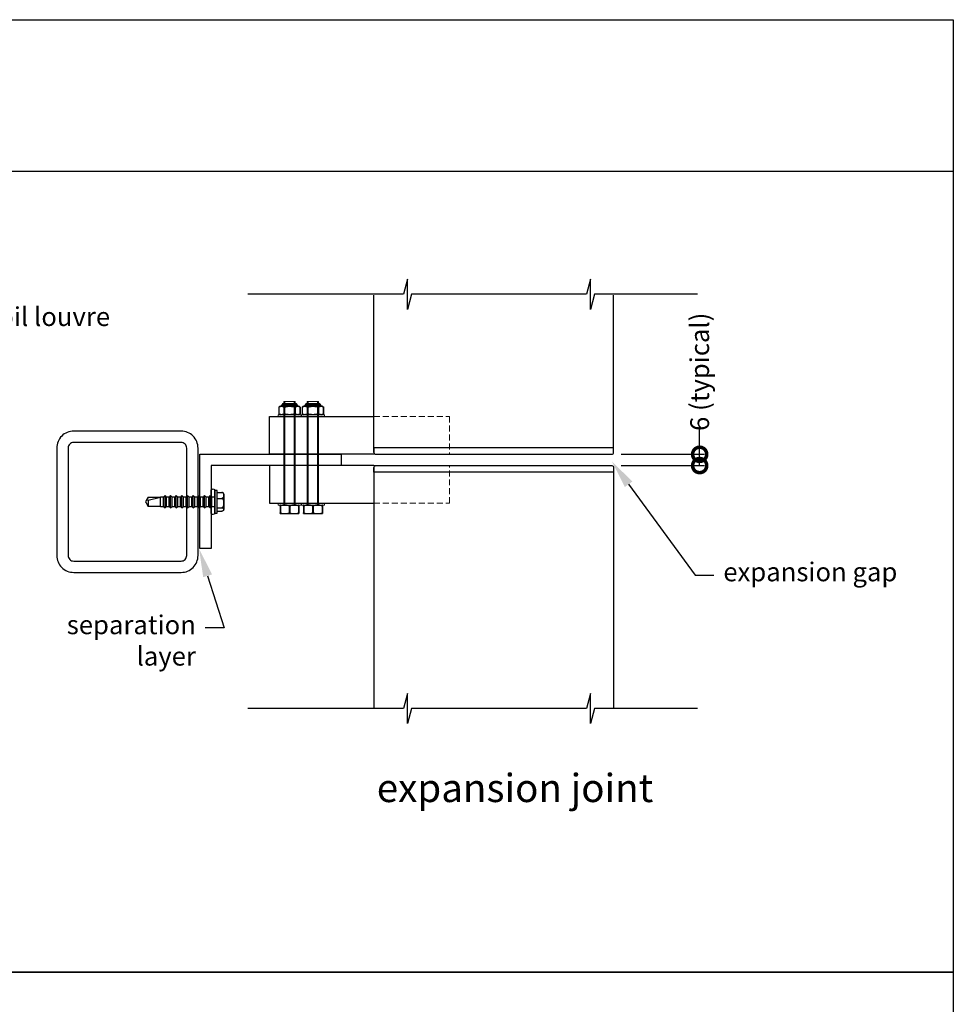
# Model space of a CAD drawing. Units: millimetres. Extents: x 8193 to 9209, y 1752 to 3034.
# Drawn here: x 8713 to 9209, y 2511 to 3034 of the extents above; entities that cross this region are included whole.
import ezdxf
from ezdxf import colors
from ezdxf.entities.mleader import LeaderData, LeaderLine
from ezdxf.math import Vec2, Vec3

# ---------------------------------------------------------------- set-up
doc = ezdxf.new("R2010")
doc.units = ezdxf.units.MM
doc.header["$MEASUREMENT"] = 0
doc.linetypes.add('HIDDEN2', pattern=[4.7625, 3.175, -1.5875])
for name, color, linetype in [('75X75X4', 7, 'Continuous'), ('Annotation', 7, 'Continuous'), ('Dimensions', 7, 'Continuous'), ('Template heading', 7, 'Continuous')]:
    doc.layers.add(name, color=color, linetype=linetype)
doc.styles.get("Standard").update_dxf_attribs({"font": 'GIL_____.TTF', "height": 2})
doc.dimstyles.get("Standard").update_dxf_attribs({"dimtxt": 2, "dimasz": 3, "dimexe": 0.5, "dimexo": 1, "dimgap": 0.09, "dimtad": 0, "dimdec": 0, "dimzin": 0, "dimdsep": 46, "dimtxsty": 'Standard', "dimblk": 'DOTSMALL', "dimcen": 0.09, "dimclrd": 256, "dimclre": 256, "dimclrt": 256, "dimadec": 4, "dimazin": 0, "dimtfac": 1, "dimtdec": 0, "dimtofl": 0, "dimtmove": 0, "dimatfit": 3, "dimfxl": 1, "dimtolj": 1, "dimtzin": 0, "dimlwd": -1, "dimarcsym": 0})

# ---------------------------------------------------------------- blocks, each defined once
blk = doc.blocks.new('_DotSmall')
at = {"color": 0, "linetype": 'ByBlock', "const_width": 0.5}
blk.add_lwpolyline([(-0.0625, 0, 1), (0.0625, 0, 1)], format="xyb", close=True, dxfattribs=at)
blk = doc.blocks.new('*D85')
at = {"layer": 'Defpoints', "color": 0, "transparency": 16777216}
for p in [(9027.54, 2803.02), (9074.25, 2803.02), (9027.54, 2797.02)]:
    blk.add_point(p, dxfattribs=at)
at = {"layer": 'Dimensions', "transparency": 16777216}
for p, q in [((9074.25, 2803.02), (9074.25, 2818.02)), ((9074.25, 2797.02), (9074.25, 2803.02))]:
    blk.add_line(p, q, dxfattribs=at)
at = {"layer": 'Dimensions', "lineweight": -2, "transparency": 16777216}
for p, q in [((9032.54, 2803.02), (9076.75, 2803.02)), ((9032.54, 2797.02), (9076.75, 2797.02))]:
    blk.add_line(p, q, dxfattribs=at)
at = {"layer": 'Dimensions', "transparency": 16777216, "xscale": 15, "yscale": 15, "zscale": 15}
for p, rotation in [((9074.25, 2803.02), 90), ((9074.25, 2797.02), 270)]:
    blk.add_blockref('_DotSmall', p, dxfattribs=dict(at, rotation=rotation))
at = {"layer": 'Dimensions', "transparency": 16777216, "insert": (9074.25, 2846.81), "char_height": 10, "attachment_point": 5, "rotation": 90}
blk.add_mtext('\\A1;6 (typical)', dxfattribs=at)

msp = doc.modelspace()

# ---------------------------------------------------------------- linework, layer by layer
at = {"color": 7, "linetype": 'Continuous', "lineweight": 25}
for p, q in [((8850.85, 2828.02), (8850.85, 2824.52)), ((8850.86, 2828.02), (8850.85, 2828.02)), ((8850.86, 2828.02), (8850.86, 2824.52)), ((8853.28, 2830.02), (8859.78, 2830.02)), ((8853.85, 2828.02), (8853.54, 2828.02)), ((8853.54, 2828.02), (8853.54, 2824.52)), ((8853.85, 2828.02), (8853.85, 2824.52)), ((8859.21, 2828.02), (8859.21, 2824.52)), ((8859.52, 2828.02), (8859.21, 2828.02)), ((8859.52, 2828.02), (8859.52, 2824.52)), ((8862.2, 2824.52), (8862.2, 2828.02)), ((8862.2, 2828.02), (8862.2, 2828.02)), ((8862.2, 2828.02), (8862.2, 2824.52)), ((8863.28, 2828.02), (8863.28, 2824.52)), ((8863.28, 2828.02), (8863.28, 2828.02)), ((8863.28, 2828.02), (8863.28, 2824.52)), ((8865.7, 2830.02), (8872.21, 2830.02)), ((8866.27, 2828.02), (8865.97, 2828.02)), ((8865.97, 2828.02), (8865.97, 2824.52)), ((8866.27, 2828.02), (8866.27, 2824.52)), ((8871.64, 2828.02), (8871.64, 2824.52)), ((8871.94, 2828.02), (8871.64, 2828.02)), ((8871.94, 2828.02), (8871.94, 2824.52)), ((8874.63, 2824.52), (8874.63, 2828.02)), ((8874.63, 2828.02), (8874.63, 2828.02)), ((8874.63, 2828.02), (8874.63, 2824.52)), ((8850.86, 2824.52), (8850.85, 2824.52)), ((8861.28, 2824.02), (8851.78, 2824.02)), ((8853.85, 2824.52), (8853.54, 2824.52)), ((8859.52, 2824.52), (8859.21, 2824.52)), ((8862.2, 2824.52), (8862.2, 2824.52)), ((8863.28, 2824.52), (8863.28, 2824.52)), ((8873.7, 2824.02), (8864.2, 2824.02)), ((8866.27, 2824.52), (8865.97, 2824.52)), ((8871.94, 2824.52), (8871.64, 2824.52)), ((8874.63, 2824.52), (8874.63, 2824.52))]:
    msp.add_line(p, q, dxfattribs=at)
at = {"color": 8, "linetype": 'Continuous', "lineweight": 25}
for p, q in [((8861.37, 2828.51), (8851.69, 2828.51)), ((8852.39, 2829.1), (8860.66, 2829.1)), ((8860.52, 2829.52), (8852.53, 2829.52)), ((8873.79, 2828.51), (8864.11, 2828.51)), ((8864.82, 2829.1), (8873.09, 2829.1)), ((8872.95, 2829.52), (8864.96, 2829.52))]:
    msp.add_line(p, q, dxfattribs=at)
at = {"color": 7, "linetype": 'Continuous', "lineweight": 15}
for p, q in [((8853.53, 2776.02), (8853.53, 2831.02)), ((8853.53, 2831.02), (8859.53, 2831.02)), ((8859.53, 2831.02), (8859.53, 2776.02)), ((8865.95, 2776.02), (8865.95, 2831.02)), ((8865.95, 2831.02), (8871.95, 2831.02)), ((8871.95, 2831.02), (8871.95, 2776.02))]:
    msp.add_line(p, q, dxfattribs=at)
at = {"color": 7, "linetype": 'Continuous', "lineweight": 0}
for p, q in [((8854.03, 2831.02), (8854.03, 2776.02)), ((8859.03, 2831.02), (8859.03, 2776.02)), ((8866.45, 2831.02), (8866.45, 2776.02)), ((8871.45, 2831.02), (8871.45, 2776.02))]:
    msp.add_line(p, q, dxfattribs=at)
for p, q in [((8790.42, 2781.11), (8789.63, 2780.32)), ((8791.2, 2780.32), (8790.42, 2781.11)), ((8790.42, 2774.53), (8790.42, 2781.11)), ((8793.42, 2781.11), (8792.63, 2780.32)), ((8794.2, 2780.32), (8793.42, 2781.11)), ((8793.42, 2774.53), (8793.42, 2781.11)), ((8796.42, 2781.11), (8795.63, 2780.32)), ((8797.2, 2780.32), (8796.42, 2781.11)), ((8796.42, 2774.53), (8796.42, 2781.11)), ((8799.42, 2781.11), (8798.63, 2780.32)), ((8800.2, 2780.32), (8799.42, 2781.11)), ((8799.42, 2774.53), (8799.42, 2781.11)), ((8802.42, 2781.11), (8801.63, 2780.32)), ((8803.2, 2780.32), (8802.42, 2781.11)), ((8802.42, 2774.53), (8802.42, 2781.11)), ((8805.42, 2781.11), (8804.63, 2780.32)), ((8806.2, 2780.32), (8805.42, 2781.11)), ((8805.42, 2774.53), (8805.42, 2781.11)), ((8808.42, 2781.11), (8807.63, 2780.32)), ((8809.2, 2780.32), (8808.42, 2781.11)), ((8808.42, 2774.53), (8808.42, 2781.11)), ((8811.42, 2781.11), (8810.63, 2780.32)), ((8812.2, 2780.32), (8811.42, 2781.11)), ((8811.42, 2774.53), (8811.42, 2781.11)), ((8814.42, 2781.11), (8813.63, 2780.32)), ((8815.2, 2780.32), (8814.42, 2781.11)), ((8814.42, 2774.53), (8814.42, 2781.11)), ((8818.08, 2783.82), (8816.95, 2783.82)), ((8816.95, 2771.82), (8816.95, 2783.82)), ((8818.08, 2771.82), (8818.08, 2783.82)), ((8818.08, 2782.81), (8820.58, 2782.81)), ((8821.58, 2781.87), (8821.58, 2777.82)), ((8780.44, 2778.43), (8780.09, 2777.82)), ((8780.09, 2777.82), (8780.44, 2777.21)), ((8781.53, 2780.32), (8780.44, 2778.43)), ((8781.53, 2778.7), (8780.44, 2778.43)), ((8780.44, 2777.21), (8781.53, 2775.32)), ((8781.53, 2778.7), (8788.02, 2780.32)), ((8781.53, 2780.32), (8788.02, 2780.32)), ((8781.53, 2778.7), (8781.53, 2775.32)), ((8789.63, 2780.32), (8788.02, 2780.32)), ((8788.02, 2775.32), (8788.02, 2780.32)), ((8789.63, 2775.32), (8789.63, 2780.32)), ((8792.63, 2780.32), (8791.2, 2780.32)), ((8791.2, 2775.32), (8791.2, 2780.32)), ((8792.63, 2775.32), (8792.63, 2780.32)), ((8795.63, 2780.32), (8794.2, 2780.32)), ((8794.2, 2775.32), (8794.2, 2780.32)), ((8795.63, 2775.32), (8795.63, 2780.32)), ((8798.63, 2780.32), (8797.2, 2780.32)), ((8797.2, 2775.32), (8797.2, 2780.32)), ((8798.63, 2775.32), (8798.63, 2780.32)), ((8801.63, 2780.32), (8800.2, 2780.32)), ((8800.2, 2775.32), (8800.2, 2780.32)), ((8801.63, 2775.32), (8801.63, 2780.32)), ((8804.63, 2780.32), (8803.2, 2780.32)), ((8803.2, 2775.32), (8803.2, 2780.32)), ((8804.63, 2775.32), (8804.63, 2780.32)), ((8807.63, 2780.32), (8806.2, 2780.32)), ((8806.2, 2775.32), (8806.2, 2780.32)), ((8807.63, 2775.32), (8807.63, 2780.32)), ((8810.63, 2780.32), (8809.2, 2780.32)), ((8809.2, 2775.32), (8809.2, 2780.32)), ((8810.63, 2775.32), (8810.63, 2780.32)), ((8813.63, 2780.32), (8812.2, 2780.32)), ((8812.2, 2775.32), (8812.2, 2780.32)), ((8813.63, 2775.32), (8813.63, 2780.32)), ((8816.95, 2780.32), (8815.2, 2780.32)), ((8815.2, 2775.32), (8815.2, 2780.32)), ((8818.08, 2779.64), (8820.58, 2779.64)), ((8821.58, 2777.82), (8821.58, 2773.78)), ((8851.53, 2775.52), (8851.7, 2775.52)), ((8851.53, 2775.52), (8851.53, 2772.02)), ((8851.69, 2776.02), (8861.37, 2776.02)), ((8851.7, 2775.52), (8851.7, 2772.02)), ((8856.35, 2775.52), (8856.7, 2775.52)), ((8856.35, 2775.52), (8856.35, 2772.02)), ((8856.7, 2775.52), (8856.7, 2772.02)), ((8861.35, 2775.52), (8861.53, 2775.52)), ((8861.35, 2775.52), (8861.35, 2772.02)), ((8861.53, 2775.52), (8861.53, 2772.02)), ((8863.95, 2775.52), (8864.13, 2775.52)), ((8863.95, 2775.52), (8863.95, 2772.02)), ((8864.11, 2776.02), (8873.79, 2776.02)), ((8864.13, 2775.52), (8864.13, 2772.02)), ((8868.78, 2775.52), (8869.13, 2775.52)), ((8868.78, 2775.52), (8868.78, 2772.02)), ((8869.13, 2775.52), (8869.13, 2772.02)), ((8873.78, 2775.52), (8873.95, 2775.52)), ((8873.78, 2775.52), (8873.78, 2772.02)), ((8873.95, 2775.52), (8873.95, 2772.02)), ((8788.02, 2775.32), (8781.53, 2775.32)), ((8788.02, 2775.32), (8789.63, 2775.32)), ((8789.63, 2775.32), (8790.42, 2774.53)), ((8790.42, 2774.53), (8791.2, 2775.32)), ((8791.2, 2775.32), (8792.63, 2775.32)), ((8792.63, 2775.32), (8793.42, 2774.53)), ((8793.42, 2774.53), (8794.2, 2775.32)), ((8794.2, 2775.32), (8795.63, 2775.32)), ((8795.63, 2775.32), (8796.42, 2774.53)), ((8796.42, 2774.53), (8797.2, 2775.32)), ((8797.2, 2775.32), (8798.63, 2775.32)), ((8798.63, 2775.32), (8799.42, 2774.53)), ((8799.42, 2774.53), (8800.2, 2775.32)), ((8800.2, 2775.32), (8801.63, 2775.32)), ((8801.63, 2775.32), (8802.42, 2774.53)), ((8802.42, 2774.53), (8803.2, 2775.32)), ((8803.2, 2775.32), (8804.63, 2775.32)), ((8804.63, 2775.32), (8805.42, 2774.53)), ((8805.42, 2774.53), (8806.2, 2775.32)), ((8806.2, 2775.32), (8807.63, 2775.32)), ((8807.63, 2775.32), (8808.42, 2774.53)), ((8808.42, 2774.53), (8809.2, 2775.32)), ((8809.2, 2775.32), (8810.63, 2775.32)), ((8810.63, 2775.32), (8811.42, 2774.53)), ((8811.42, 2774.53), (8812.2, 2775.32)), ((8812.2, 2775.32), (8813.63, 2775.32)), ((8813.63, 2775.32), (8814.42, 2774.53)), ((8814.42, 2774.53), (8815.2, 2775.32)), ((8815.2, 2775.32), (8816.95, 2775.32)), ((8816.95, 2771.82), (8818.08, 2771.82)), ((8818.08, 2774.65), (8820.58, 2774.65)), ((8818.08, 2772.84), (8820.58, 2772.84)), ((8851.53, 2772.02), (8851.7, 2772.02)), ((8851.78, 2771.52), (8861.28, 2771.52)), ((8856.35, 2772.02), (8856.7, 2772.02)), ((8861.35, 2772.02), (8861.53, 2772.02)), ((8863.95, 2772.02), (8864.13, 2772.02)), ((8864.2, 2771.52), (8873.7, 2771.52)), ((8868.78, 2772.02), (8869.13, 2772.02)), ((8873.78, 2772.02), (8873.95, 2772.02))]:
    msp.add_line(p, q)
for points in [[(9073.15, 2887.97), (9018.39, 2887.97), (9016.25, 2879.97), (9016.25, 2895.97), (9014.11, 2887.97), (8921.31, 2887.97), (8919.16, 2879.97), (8919.16, 2895.97), (8917.02, 2887.97), (8834.33, 2887.97)], [(8901.36, 2804.02), (8901.36, 2887.56)], [(9028.54, 2804.02), (9028.54, 2887.56)], [(8901.36, 2803.02), (8845.94, 2803.02), (8845.94, 2823.02), (8901.36, 2823.02)], [(8808.95, 2753.02), (8808.95, 2803.02), (8883.95, 2803.02), (8883.95, 2797.02), (8814.95, 2797.02), (8814.95, 2753.02), (8808.95, 2753.02)], [(8901.36, 2797.02), (8845.94, 2797.02), (8845.94, 2777.02), (8901.36, 2777.02)], [(8901.36, 2796.02), (8901.36, 2668.09)], [(9028.54, 2796.02), (9028.54, 2668.09)], [(9073.15, 2668.09), (9018.39, 2668.09), (9016.25, 2660.09), (9016.25, 2676.09), (9014.11, 2668.09), (8921.31, 2668.09), (8919.16, 2660.09), (8919.16, 2676.09), (8917.02, 2668.09), (8834.33, 2668.09)]]:
    msp.add_lwpolyline(points)
at = {"color": 7, "linetype": 'Continuous', "lineweight": 15}
for points in [[(8850.43, 2823.02), (8862.63, 2823.02), (8862.63, 2824.02), (8850.43, 2824.02)], [(8862.85, 2823.02), (8875.05, 2823.02), (8875.05, 2824.02), (8862.85, 2824.02)], [(8850.43, 2776.02), (8862.63, 2776.02), (8862.63, 2777.02), (8850.43, 2777.02)], [(8862.85, 2776.02), (8875.05, 2776.02), (8875.05, 2777.02), (8862.85, 2777.02)]]:
    msp.add_lwpolyline(points, close=True, dxfattribs=at)
at = {"linetype": 'HIDDEN2', "lineweight": 5}
for points in [[(8901.36, 2823.02), (8941.43, 2823.02), (8941.43, 2803.02), (8901.36, 2803.02)], [(8901.36, 2777.02), (8941.43, 2777.02), (8941.43, 2797.02), (8901.36, 2797.02)]]:
    msp.add_lwpolyline(points, dxfattribs=at)
for points in [[(8902.36, 2803.02), (9027.54, 2803.02, 0.414214), (9028.54, 2804.02), (9028.54, 2806.52), (8901.36, 2806.52), (8901.36, 2804.02, 0.414214)], [(8902.36, 2797.02), (9027.54, 2797.02, -0.414214), (9028.54, 2796.02), (9028.54, 2793.52), (8901.36, 2793.52), (8901.36, 2796.02, -0.414214)]]:
    msp.add_lwpolyline(points, format="xyb", close=True)
at = {"flags": 128}
msp.add_lwpolyline([(8814.95, 2771.57), (8814.95, 2784.07, -0.705714), (8816.95, 2783.82), (8816.95, 2771.82, -0.705714)], format="xyb", close=True, dxfattribs=at)
for points in [[(8820.58, 2782.81), (8820.63, 2782.81), (8820.67, 2782.8), (8820.72, 2782.8), (8820.76, 2782.79), (8820.84, 2782.77), (8820.91, 2782.74), (8820.97, 2782.71), (8821.02, 2782.68), (8821.07, 2782.64), (8821.11, 2782.61), (8821.18, 2782.55), (8821.23, 2782.48), (8821.28, 2782.41), (8821.33, 2782.34), (8821.37, 2782.24), (8821.41, 2782.13), (8821.45, 2782.03), (8821.47, 2781.92), (8821.5, 2781.78), (8821.51, 2781.63), (8821.52, 2781.49), (8821.53, 2781.34), (8821.53, 2781.18), (8821.53, 2781.03), (8821.52, 2780.88), (8821.51, 2780.74), (8821.49, 2780.6), (8821.46, 2780.46), (8821.42, 2780.33), (8821.38, 2780.23), (8821.34, 2780.14), (8821.31, 2780.07), (8821.27, 2780.01), (8821.22, 2779.95), (8821.19, 2779.91), (8821.15, 2779.87), (8821.1, 2779.83), (8821.06, 2779.79), (8821.01, 2779.76), (8820.97, 2779.73), (8820.92, 2779.71), (8820.86, 2779.69), (8820.82, 2779.67), (8820.78, 2779.66), (8820.74, 2779.65), (8820.69, 2779.64), (8820.64, 2779.64), (8820.58, 2779.64)], [(8820.58, 2779.64), (8820.63, 2779.64), (8820.67, 2779.63), (8820.72, 2779.62), (8820.76, 2779.61), (8820.84, 2779.57), (8820.91, 2779.53), (8820.97, 2779.48), (8821.02, 2779.43), (8821.07, 2779.38), (8821.11, 2779.32), (8821.18, 2779.23), (8821.23, 2779.12), (8821.28, 2779.01), (8821.33, 2778.9), (8821.37, 2778.74), (8821.41, 2778.58), (8821.45, 2778.41), (8821.47, 2778.25), (8821.5, 2778.02), (8821.51, 2777.79), (8821.52, 2777.56), (8821.53, 2777.32), (8821.53, 2777.09), (8821.53, 2776.85), (8821.52, 2776.61), (8821.51, 2776.39), (8821.49, 2776.17), (8821.46, 2775.95), (8821.42, 2775.74), (8821.38, 2775.59), (8821.34, 2775.44), (8821.31, 2775.34), (8821.27, 2775.24), (8821.22, 2775.14), (8821.19, 2775.08), (8821.15, 2775.02), (8821.1, 2774.95), (8821.06, 2774.89), (8821.01, 2774.85), (8820.97, 2774.81), (8820.92, 2774.77), (8820.86, 2774.73), (8820.82, 2774.71), (8820.78, 2774.69), (8820.74, 2774.67), (8820.69, 2774.66), (8820.64, 2774.65), (8820.58, 2774.65)], [(8820.58, 2774.65), (8820.63, 2774.65), (8820.67, 2774.65), (8820.72, 2774.65), (8820.76, 2774.64), (8820.84, 2774.63), (8820.91, 2774.61), (8820.97, 2774.6), (8821.02, 2774.58), (8821.07, 2774.56), (8821.11, 2774.54), (8821.18, 2774.5), (8821.23, 2774.46), (8821.28, 2774.42), (8821.33, 2774.38), (8821.37, 2774.33), (8821.41, 2774.27), (8821.45, 2774.21), (8821.47, 2774.15), (8821.5, 2774.06), (8821.51, 2773.98), (8821.52, 2773.9), (8821.53, 2773.81), (8821.53, 2773.72), (8821.53, 2773.64), (8821.52, 2773.55), (8821.51, 2773.47), (8821.49, 2773.39), (8821.46, 2773.31), (8821.42, 2773.23), (8821.38, 2773.18), (8821.34, 2773.12), (8821.31, 2773.09), (8821.27, 2773.05), (8821.22, 2773.02), (8821.19, 2772.99), (8821.15, 2772.97), (8821.1, 2772.95), (8821.06, 2772.92), (8821.01, 2772.91), (8820.97, 2772.89), (8820.92, 2772.88), (8820.86, 2772.87), (8820.82, 2772.86), (8820.78, 2772.85), (8820.74, 2772.84), (8820.69, 2772.84), (8820.64, 2772.84), (8820.58, 2772.84)]]:
    msp.add_lwpolyline(points, dxfattribs=at)
at = {"color": 7, "linetype": 'Continuous', "lineweight": 25}
for centre, radius, start, end in [((8851.78, 2827.42), 1.1, 94.6816, 146.8637), ((8851.62, 2829.31), 0.8, 274.6816, 344.4893), ((8856.25, 2828.03), 4, 158.1695, 164.4893), ((8853.28, 2829.22), 0.8, 90, 158.1695), ((8859.78, 2829.22), 0.8, 21.8305, 90), ((8856.81, 2828.03), 4, 15.5107, 21.8305), ((8861.43, 2829.31), 0.8, 195.5107, 265.3184), ((8861.28, 2827.42), 1.1, 33.1363, 85.3184), ((8864.2, 2827.42), 1.1, 94.6816, 146.8637), ((8864.05, 2829.31), 0.8, 274.6816, 344.4893), ((8868.67, 2828.03), 4, 158.1695, 164.4893), ((8865.7, 2829.22), 0.8, 90, 158.1695), ((8872.21, 2829.22), 0.8, 21.8305, 90), ((8869.23, 2828.03), 4, 15.5107, 21.8305), ((8873.86, 2829.31), 0.8, 195.5107, 265.3184), ((8873.7, 2827.42), 1.1, 33.1363, 85.3184), ((8851.78, 2825.12), 1.1, 213.1363, 270), ((8861.28, 2825.12), 1.1, 270, 326.8637), ((8864.2, 2825.12), 1.1, 213.1363, 270), ((8873.7, 2825.12), 1.1, 270, 326.8637)]:
    msp.add_arc(centre, radius, start, end, dxfattribs=at)
for centre, radius, start, end in [((8820.64, 2781.82), 0.993, 44.0033, 93.2031), ((8820.58, 2781.87), 1, 0, 39.6491), ((8851.78, 2774.92), 1.1, 94.6816, 103.1019), ((8861.28, 2774.92), 1.1, 76.8983, 85.3184), ((8864.2, 2774.92), 1.1, 94.6816, 103.1019), ((8873.7, 2774.92), 1.1, 76.8983, 85.3184), ((8820.58, 2773.78), 1, 320.3502, 0), ((8851.78, 2772.62), 1.1, 256.8983, 270), ((8861.28, 2772.62), 1.1, 270, 283.1019), ((8864.2, 2772.62), 1.1, 256.8983, 270), ((8873.7, 2772.62), 1.1, 270, 283.1019)]:
    msp.add_arc(centre, radius, start, end)
for points, knots in [([(8850.86, 2828.02), (8850.9, 2828.09), (8850.95, 2828.14), (8851.06, 2828.23), (8851.12, 2828.27), (8851.28, 2828.37), (8851.4, 2828.4), (8851.62, 2828.45), (8851.74, 2828.47), (8851.97, 2828.49), (8852.08, 2828.49), (8852.31, 2828.49), (8852.43, 2828.49), (8852.66, 2828.47), (8852.77, 2828.45), (8853, 2828.4), (8853.11, 2828.36), (8853.34, 2828.24), (8853.44, 2828.15), (8853.54, 2828.02)], [0, 0, 0, 0, 0.0625, 0.0625, 0.125, 0.125, 0.25, 0.25, 0.375, 0.375, 0.5, 0.5, 0.625, 0.625, 0.75, 0.75, 0.875, 0.875, 1, 1, 1, 1]), ([(8853.85, 2828.02), (8853.94, 2828.09), (8854.04, 2828.14), (8854.25, 2828.23), (8854.36, 2828.27), (8854.7, 2828.36), (8854.92, 2828.4), (8855.38, 2828.45), (8855.61, 2828.47), (8856.07, 2828.49), (8856.3, 2828.49), (8856.76, 2828.49), (8856.99, 2828.49), (8857.44, 2828.47), (8857.67, 2828.45), (8858.13, 2828.4), (8858.35, 2828.37), (8858.69, 2828.27), (8858.8, 2828.23), (8859.01, 2828.14), (8859.11, 2828.09), (8859.21, 2828.02)], [0, 0, 0, 0, 0.0625, 0.0625, 0.125, 0.125, 0.25, 0.25, 0.375, 0.375, 0.5, 0.5, 0.625, 0.625, 0.75, 0.75, 0.875, 0.875, 0.9375, 0.9375, 1, 1, 1, 1]), ([(8859.52, 2828.02), (8859.56, 2828.09), (8859.61, 2828.14), (8859.72, 2828.23), (8859.78, 2828.27), (8859.94, 2828.37), (8860.06, 2828.4), (8860.28, 2828.45), (8860.4, 2828.47), (8860.63, 2828.49), (8860.74, 2828.49), (8860.97, 2828.49), (8861.09, 2828.49), (8861.32, 2828.47), (8861.43, 2828.45), (8861.66, 2828.4), (8861.77, 2828.36), (8862, 2828.24), (8862.1, 2828.15), (8862.2, 2828.02)], [0, 0, 0, 0, 0.0625, 0.0625, 0.125, 0.125, 0.25, 0.25, 0.375, 0.375, 0.5, 0.5, 0.625, 0.625, 0.75, 0.75, 0.875, 0.875, 1, 1, 1, 1]), ([(8863.28, 2828.02), (8863.33, 2828.09), (8863.38, 2828.14), (8863.49, 2828.23), (8863.54, 2828.27), (8863.71, 2828.37), (8863.82, 2828.4), (8864.05, 2828.45), (8864.17, 2828.47), (8864.4, 2828.49), (8864.51, 2828.49), (8864.74, 2828.49), (8864.86, 2828.49), (8865.08, 2828.47), (8865.2, 2828.45), (8865.43, 2828.4), (8865.54, 2828.36), (8865.76, 2828.24), (8865.87, 2828.15), (8865.97, 2828.02)], [0, 0, 0, 0, 0.0625, 0.0625, 0.125, 0.125, 0.25, 0.25, 0.375, 0.375, 0.5, 0.5, 0.625, 0.625, 0.75, 0.75, 0.875, 0.875, 1, 1, 1, 1]), ([(8866.27, 2828.02), (8866.37, 2828.09), (8866.47, 2828.14), (8866.68, 2828.23), (8866.79, 2828.27), (8867.12, 2828.36), (8867.35, 2828.4), (8867.81, 2828.45), (8868.04, 2828.47), (8868.5, 2828.49), (8868.73, 2828.49), (8869.18, 2828.49), (8869.41, 2828.49), (8869.87, 2828.47), (8870.1, 2828.45), (8870.55, 2828.4), (8870.78, 2828.37), (8871.11, 2828.27), (8871.23, 2828.23), (8871.44, 2828.14), (8871.54, 2828.09), (8871.64, 2828.02)], [0, 0, 0, 0, 0.0625, 0.0625, 0.125, 0.125, 0.25, 0.25, 0.375, 0.375, 0.5, 0.5, 0.625, 0.625, 0.75, 0.75, 0.875, 0.875, 0.9375, 0.9375, 1, 1, 1, 1]), ([(8871.94, 2828.02), (8871.99, 2828.09), (8872.04, 2828.14), (8872.15, 2828.23), (8872.2, 2828.27), (8872.37, 2828.37), (8872.48, 2828.4), (8872.71, 2828.45), (8872.83, 2828.47), (8873.06, 2828.49), (8873.17, 2828.49), (8873.4, 2828.49), (8873.52, 2828.49), (8873.75, 2828.47), (8873.86, 2828.45), (8874.09, 2828.4), (8874.2, 2828.36), (8874.42, 2828.24), (8874.53, 2828.15), (8874.63, 2828.02)], [0, 0, 0, 0, 0.0625, 0.0625, 0.125, 0.125, 0.25, 0.25, 0.375, 0.375, 0.5, 0.5, 0.625, 0.625, 0.75, 0.75, 0.875, 0.875, 1, 1, 1, 1]), ([(8853.54, 2824.52), (8853.49, 2824.45), (8853.44, 2824.39), (8853.33, 2824.3), (8853.28, 2824.26), (8853.11, 2824.17), (8853, 2824.13), (8852.77, 2824.08), (8852.66, 2824.07), (8852.43, 2824.05), (8852.31, 2824.05), (8852.08, 2824.05), (8851.97, 2824.05), (8851.74, 2824.07), (8851.62, 2824.08), (8851.39, 2824.13), (8851.28, 2824.17), (8851.06, 2824.3), (8850.95, 2824.38), (8850.86, 2824.52)], [0, 0, 0, 0, 0.0625, 0.0625, 0.125, 0.125, 0.25, 0.25, 0.375, 0.375, 0.5, 0.5, 0.625, 0.625, 0.75, 0.75, 0.875, 0.875, 1, 1, 1, 1]), ([(8859.21, 2824.52), (8859.11, 2824.45), (8859.01, 2824.39), (8858.8, 2824.3), (8858.69, 2824.27), (8858.36, 2824.17), (8858.13, 2824.13), (8857.67, 2824.08), (8857.44, 2824.07), (8856.99, 2824.05), (8856.76, 2824.05), (8856.3, 2824.05), (8856.07, 2824.05), (8855.61, 2824.07), (8855.38, 2824.08), (8854.93, 2824.13), (8854.7, 2824.17), (8854.37, 2824.26), (8854.26, 2824.3), (8854.04, 2824.39), (8853.94, 2824.45), (8853.85, 2824.52)], [0, 0, 0, 0, 0.0625, 0.0625, 0.125, 0.125, 0.25, 0.25, 0.375, 0.375, 0.5, 0.5, 0.625, 0.625, 0.75, 0.75, 0.875, 0.875, 0.9375, 0.9375, 1, 1, 1, 1]), ([(8862.2, 2824.52), (8862.15, 2824.45), (8862.1, 2824.39), (8861.99, 2824.3), (8861.94, 2824.26), (8861.77, 2824.17), (8861.66, 2824.13), (8861.43, 2824.08), (8861.32, 2824.07), (8861.09, 2824.05), (8860.97, 2824.05), (8860.74, 2824.05), (8860.63, 2824.05), (8860.4, 2824.07), (8860.28, 2824.08), (8860.05, 2824.13), (8859.94, 2824.17), (8859.72, 2824.3), (8859.61, 2824.38), (8859.52, 2824.52)], [0, 0, 0, 0, 0.0625, 0.0625, 0.125, 0.125, 0.25, 0.25, 0.375, 0.375, 0.5, 0.5, 0.625, 0.625, 0.75, 0.75, 0.875, 0.875, 1, 1, 1, 1]), ([(8865.97, 2824.52), (8865.92, 2824.45), (8865.87, 2824.39), (8865.76, 2824.3), (8865.71, 2824.26), (8865.54, 2824.17), (8865.43, 2824.13), (8865.2, 2824.08), (8865.08, 2824.07), (8864.85, 2824.05), (8864.74, 2824.05), (8864.51, 2824.05), (8864.39, 2824.05), (8864.16, 2824.07), (8864.05, 2824.08), (8863.82, 2824.13), (8863.71, 2824.17), (8863.49, 2824.3), (8863.38, 2824.38), (8863.28, 2824.52)], [0, 0, 0, 0, 0.0625, 0.0625, 0.125, 0.125, 0.25, 0.25, 0.375, 0.375, 0.5, 0.5, 0.625, 0.625, 0.75, 0.75, 0.875, 0.875, 1, 1, 1, 1]), ([(8871.64, 2824.52), (8871.54, 2824.45), (8871.44, 2824.39), (8871.23, 2824.3), (8871.12, 2824.27), (8870.79, 2824.17), (8870.56, 2824.13), (8870.1, 2824.08), (8869.87, 2824.07), (8869.41, 2824.05), (8869.18, 2824.05), (8868.73, 2824.05), (8868.5, 2824.05), (8868.04, 2824.07), (8867.81, 2824.08), (8867.36, 2824.13), (8867.13, 2824.17), (8866.8, 2824.26), (8866.68, 2824.3), (8866.47, 2824.39), (8866.37, 2824.45), (8866.27, 2824.52)], [0, 0, 0, 0, 0.0625, 0.0625, 0.125, 0.125, 0.25, 0.25, 0.375, 0.375, 0.5, 0.5, 0.625, 0.625, 0.75, 0.75, 0.875, 0.875, 0.9375, 0.9375, 1, 1, 1, 1]), ([(8874.63, 2824.52), (8874.58, 2824.45), (8874.53, 2824.39), (8874.42, 2824.3), (8874.37, 2824.26), (8874.2, 2824.17), (8874.09, 2824.13), (8873.86, 2824.08), (8873.74, 2824.07), (8873.51, 2824.05), (8873.4, 2824.05), (8873.17, 2824.05), (8873.05, 2824.05), (8872.82, 2824.07), (8872.71, 2824.08), (8872.48, 2824.13), (8872.37, 2824.17), (8872.15, 2824.3), (8872.04, 2824.38), (8871.94, 2824.52)], [0, 0, 0, 0, 0.0625, 0.0625, 0.125, 0.125, 0.25, 0.25, 0.375, 0.375, 0.5, 0.5, 0.625, 0.625, 0.75, 0.75, 0.875, 0.875, 1, 1, 1, 1])]:
    msp.add_open_spline(points, degree=3, knots=knots, dxfattribs=at)
for points, knots in [([(8851.53, 2775.52), (8851.53, 2775.59), (8851.53, 2775.65), (8851.53, 2775.74), (8851.53, 2775.77), (8851.53, 2775.87), (8851.53, 2775.91), (8851.53, 2775.96), (8851.53, 2775.97), (8851.53, 2775.99), (8851.53, 2775.99), (8851.53, 2775.99)], [0, 0, 0, 0, 0.125, 0.125, 0.25, 0.25, 0.5, 0.5, 0.75, 0.75, 1, 1, 1, 1]), ([(8856.35, 2775.52), (8856.27, 2775.59), (8856.18, 2775.65), (8856, 2775.74), (8855.9, 2775.78), (8855.61, 2775.87), (8855.41, 2775.91), (8855.02, 2775.96), (8854.82, 2775.97), (8854.42, 2775.99), (8854.23, 2775.99), (8853.83, 2775.99), (8853.63, 2775.99), (8853.23, 2775.97), (8853.03, 2775.96), (8852.63, 2775.91), (8852.44, 2775.87), (8852.05, 2775.74), (8851.87, 2775.66), (8851.7, 2775.52)], [0, 0, 0, 0, 0.0625, 0.0625, 0.125, 0.125, 0.25, 0.25, 0.375, 0.375, 0.5, 0.5, 0.625, 0.625, 0.75, 0.75, 0.875, 0.875, 1, 1, 1, 1]), ([(8861.35, 2775.52), (8861.27, 2775.59), (8861.18, 2775.65), (8861, 2775.74), (8860.9, 2775.78), (8860.61, 2775.87), (8860.41, 2775.91), (8860.02, 2775.96), (8859.82, 2775.97), (8859.42, 2775.99), (8859.23, 2775.99), (8858.83, 2775.99), (8858.63, 2775.99), (8858.23, 2775.97), (8858.03, 2775.96), (8857.63, 2775.91), (8857.44, 2775.87), (8857.05, 2775.74), (8856.87, 2775.66), (8856.7, 2775.52)], [0, 0, 0, 0, 0.0625, 0.0625, 0.125, 0.125, 0.25, 0.25, 0.375, 0.375, 0.5, 0.5, 0.625, 0.625, 0.75, 0.75, 0.875, 0.875, 1, 1, 1, 1]), ([(8861.53, 2775.99), (8861.53, 2775.99), (8861.53, 2775.99), (8861.53, 2775.97), (8861.53, 2775.96), (8861.53, 2775.91), (8861.53, 2775.87), (8861.53, 2775.78), (8861.53, 2775.74), (8861.53, 2775.65), (8861.53, 2775.59), (8861.53, 2775.52)], [0, 0, 0, 0, 0.25, 0.25, 0.5, 0.5, 0.75, 0.75, 0.875, 0.875, 1, 1, 1, 1]), ([(8863.95, 2775.52), (8863.95, 2775.59), (8863.95, 2775.65), (8863.95, 2775.74), (8863.95, 2775.77), (8863.95, 2775.87), (8863.95, 2775.91), (8863.95, 2775.96), (8863.95, 2775.97), (8863.95, 2775.99), (8863.95, 2775.99), (8863.95, 2775.99)], [0, 0, 0, 0, 0.125, 0.125, 0.25, 0.25, 0.5, 0.5, 0.75, 0.75, 1, 1, 1, 1]), ([(8868.78, 2775.52), (8868.69, 2775.59), (8868.61, 2775.65), (8868.42, 2775.74), (8868.33, 2775.78), (8868.04, 2775.87), (8867.84, 2775.91), (8867.45, 2775.96), (8867.25, 2775.97), (8866.85, 2775.99), (8866.65, 2775.99), (8866.25, 2775.99), (8866.06, 2775.99), (8865.66, 2775.97), (8865.46, 2775.96), (8865.06, 2775.91), (8864.87, 2775.87), (8864.48, 2775.74), (8864.3, 2775.66), (8864.13, 2775.52)], [0, 0, 0, 0, 0.0625, 0.0625, 0.125, 0.125, 0.25, 0.25, 0.375, 0.375, 0.5, 0.5, 0.625, 0.625, 0.75, 0.75, 0.875, 0.875, 1, 1, 1, 1]), ([(8873.78, 2775.52), (8873.69, 2775.59), (8873.61, 2775.65), (8873.42, 2775.74), (8873.33, 2775.78), (8873.04, 2775.87), (8872.84, 2775.91), (8872.45, 2775.96), (8872.25, 2775.97), (8871.85, 2775.99), (8871.65, 2775.99), (8871.25, 2775.99), (8871.06, 2775.99), (8870.66, 2775.97), (8870.46, 2775.96), (8870.06, 2775.91), (8869.87, 2775.87), (8869.48, 2775.74), (8869.3, 2775.66), (8869.13, 2775.52)], [0, 0, 0, 0, 0.0625, 0.0625, 0.125, 0.125, 0.25, 0.25, 0.375, 0.375, 0.5, 0.5, 0.625, 0.625, 0.75, 0.75, 0.875, 0.875, 1, 1, 1, 1]), ([(8873.95, 2775.99), (8873.95, 2775.99), (8873.95, 2775.99), (8873.95, 2775.97), (8873.95, 2775.96), (8873.95, 2775.91), (8873.95, 2775.87), (8873.95, 2775.78), (8873.95, 2775.74), (8873.95, 2775.65), (8873.95, 2775.59), (8873.95, 2775.52)], [0, 0, 0, 0, 0.25, 0.25, 0.5, 0.5, 0.75, 0.75, 0.875, 0.875, 1, 1, 1, 1]), ([(8851.53, 2771.55), (8851.53, 2771.55), (8851.53, 2771.55), (8851.53, 2771.57), (8851.53, 2771.59), (8851.53, 2771.64), (8851.53, 2771.67), (8851.53, 2771.77), (8851.53, 2771.8), (8851.53, 2771.9), (8851.53, 2771.95), (8851.53, 2772.02)], [0, 0, 0, 0, 0.25, 0.25, 0.5, 0.5, 0.75, 0.75, 0.875, 0.875, 1, 1, 1, 1]), ([(8851.7, 2772.02), (8851.79, 2771.95), (8851.87, 2771.9), (8852.06, 2771.81), (8852.15, 2771.77), (8852.44, 2771.67), (8852.64, 2771.64), (8853.03, 2771.59), (8853.23, 2771.57), (8853.63, 2771.55), (8853.83, 2771.55), (8854.23, 2771.55), (8854.43, 2771.55), (8854.82, 2771.57), (8855.02, 2771.59), (8855.42, 2771.64), (8855.61, 2771.68), (8856, 2771.8), (8856.19, 2771.89), (8856.35, 2772.02)], [0, 0, 0, 0, 0.0625, 0.0625, 0.125, 0.125, 0.25, 0.25, 0.375, 0.375, 0.5, 0.5, 0.625, 0.625, 0.75, 0.75, 0.875, 0.875, 1, 1, 1, 1]), ([(8856.7, 2772.02), (8856.79, 2771.95), (8856.87, 2771.9), (8857.06, 2771.81), (8857.15, 2771.77), (8857.44, 2771.67), (8857.64, 2771.64), (8858.03, 2771.59), (8858.23, 2771.57), (8858.63, 2771.55), (8858.83, 2771.55), (8859.23, 2771.55), (8859.43, 2771.55), (8859.82, 2771.57), (8860.02, 2771.59), (8860.42, 2771.64), (8860.61, 2771.68), (8861, 2771.8), (8861.19, 2771.89), (8861.35, 2772.02)], [0, 0, 0, 0, 0.0625, 0.0625, 0.125, 0.125, 0.25, 0.25, 0.375, 0.375, 0.5, 0.5, 0.625, 0.625, 0.75, 0.75, 0.875, 0.875, 1, 1, 1, 1]), ([(8861.53, 2772.02), (8861.53, 2771.95), (8861.53, 2771.9), (8861.53, 2771.81), (8861.53, 2771.77), (8861.53, 2771.68), (8861.53, 2771.64), (8861.53, 2771.59), (8861.53, 2771.57), (8861.53, 2771.55), (8861.53, 2771.55), (8861.53, 2771.55)], [0, 0, 0, 0, 0.125, 0.125, 0.25, 0.25, 0.5, 0.5, 0.75, 0.75, 1, 1, 1, 1]), ([(8863.95, 2771.55), (8863.95, 2771.55), (8863.95, 2771.55), (8863.95, 2771.57), (8863.95, 2771.59), (8863.95, 2771.64), (8863.95, 2771.67), (8863.95, 2771.77), (8863.95, 2771.8), (8863.95, 2771.9), (8863.95, 2771.95), (8863.95, 2772.02)], [0, 0, 0, 0, 0.25, 0.25, 0.5, 0.5, 0.75, 0.75, 0.875, 0.875, 1, 1, 1, 1]), ([(8864.13, 2772.02), (8864.22, 2771.95), (8864.3, 2771.9), (8864.49, 2771.81), (8864.58, 2771.77), (8864.87, 2771.67), (8865.07, 2771.64), (8865.46, 2771.59), (8865.66, 2771.57), (8866.06, 2771.55), (8866.26, 2771.55), (8866.65, 2771.55), (8866.85, 2771.55), (8867.25, 2771.57), (8867.45, 2771.59), (8867.85, 2771.64), (8868.04, 2771.68), (8868.43, 2771.8), (8868.61, 2771.89), (8868.78, 2772.02)], [0, 0, 0, 0, 0.0625, 0.0625, 0.125, 0.125, 0.25, 0.25, 0.375, 0.375, 0.5, 0.5, 0.625, 0.625, 0.75, 0.75, 0.875, 0.875, 1, 1, 1, 1]), ([(8869.13, 2772.02), (8869.22, 2771.95), (8869.3, 2771.9), (8869.49, 2771.81), (8869.58, 2771.77), (8869.87, 2771.67), (8870.07, 2771.64), (8870.46, 2771.59), (8870.66, 2771.57), (8871.06, 2771.55), (8871.26, 2771.55), (8871.65, 2771.55), (8871.85, 2771.55), (8872.25, 2771.57), (8872.45, 2771.59), (8872.85, 2771.64), (8873.04, 2771.68), (8873.43, 2771.8), (8873.61, 2771.89), (8873.78, 2772.02)], [0, 0, 0, 0, 0.0625, 0.0625, 0.125, 0.125, 0.25, 0.25, 0.375, 0.375, 0.5, 0.5, 0.625, 0.625, 0.75, 0.75, 0.875, 0.875, 1, 1, 1, 1]), ([(8873.95, 2772.02), (8873.95, 2771.95), (8873.95, 2771.9), (8873.95, 2771.81), (8873.95, 2771.77), (8873.95, 2771.68), (8873.95, 2771.64), (8873.95, 2771.59), (8873.95, 2771.57), (8873.95, 2771.55), (8873.95, 2771.55), (8873.95, 2771.55)], [0, 0, 0, 0, 0.125, 0.125, 0.25, 0.25, 0.5, 0.5, 0.75, 0.75, 1, 1, 1, 1])]:
    msp.add_open_spline(points, degree=3, knots=knots)
at = {"layer": '75X75X4', "color": 152, "true_color": 0x2776bb}
for points in [[(8741.95, 2740.32), (8798.95, 2740.32, 0.414214), (8807.95, 2749.32), (8807.95, 2806.32, 0.414214), (8798.95, 2815.32), (8741.95, 2815.32, 0.414214), (8732.95, 2806.32), (8732.95, 2749.32, 0.414214)], [(8741.95, 2746.32), (8798.95, 2746.32, 0.414214), (8801.95, 2749.32), (8801.95, 2806.32, 0.414214), (8798.95, 2809.32), (8741.95, 2809.32, 0.414214), (8738.95, 2806.32), (8738.95, 2749.32, 0.414214)]]:
    msp.add_lwpolyline(points, format="xyb", close=True, dxfattribs=at)
at = {"layer": 'Defpoints', "color": 7}
for points in [[(8193.63, 3033.73), (9208.9, 3033.73), (9208.9, 2528.08), (8193.22, 2528.08), (8193.22, 3033.73), (8193.63, 3033.73)], [(8193.22, 2953.24), (9208.9, 2953.24)], [(8193.22, 2528.08), (9208.89, 2528.08), (9208.89, 1751.95), (8193.23, 1751.95), (8193.22, 2528.08)]]:
    msp.add_lwpolyline(points, dxfattribs=at)
at = {"layer": 'Template heading'}
msp.add_lwpolyline([(8193.22, 2528.08), (9208.9, 2528.08)], dxfattribs=at)

# ---------------------------------------------------------------- texts
at = {"layer": 'Annotation', "insert": (8898.26, 2633.4), "char_height": 15, "width": 212.4735, "attachment_point": 1}
msp.add_mtext(' expansion joint', dxfattribs=at)

# ---------------------------------------------------------------- dimensions: what is measured, and where the dimension line sits
at = {"layer": 'Dimensions'}
dim = msp.add_linear_dim(base=(9074.25, 2803.02), p1=(9027.54, 2797.02), p2=(9027.54, 2803.02), angle=90, text='6 (typical)', dimstyle='Standard', dxfattribs=at)
dim.commit()
dim.dimension.update_dxf_attribs({"geometry": '*D85', "text_midpoint": (9074.25, 2846.81), "dimtype": 160})

# ---------------------------------------------------------------- leaders
at = {"layer": 'Annotation'}
ml = msp.add_multileader_mtext('Standard', dxfattribs=at)
ml.set_content('180 airfoil louvre', color=256)
ml.set_leader_properties(color=256, linetype='ByLayer', lineweight=-1)
ml.build(insert=Vec2(0, 0))
ml.multileader.update_dxf_attribs({"dogleg_length": 2, "arrow_head_size": 15, "scale": 5})
ctx = ml.context
ctx.base_point, ctx.scale, ctx.char_height, ctx.arrow_head_size, ctx.landing_gap_size, ctx.plane_origin = Vec3(8650, 2876.05), 5, 10, 15, 5, Vec3(8613.18, 2826.65)
notes = []
notes.append((ctx, [(0, (1, 1, 0), (8640, 2876.05), (1, 0), 10, [(0, [(8613.18, 2826.65)], 0, [])])]))
ctx.mtext.insert, ctx.mtext.flow_direction = Vec3(8655, 2881.11), 5
ml = msp.add_multileader_mtext('Standard', dxfattribs=at)
ml.set_content('expansion gap', color=256)
ml.set_leader_properties(color=256, linetype='ByLayer', lineweight=-1)
ml.build(insert=Vec2(0, 0))
ml.multileader.update_dxf_attribs({"dogleg_length": 2, "arrow_head_size": 15, "scale": 5})
ctx = ml.context
ctx.base_point, ctx.scale, ctx.char_height, ctx.arrow_head_size, ctx.landing_gap_size, ctx.plane_origin = Vec3(9081.79, 2738.93), 5, 10, 15, 5, Vec3(9028.78, 2751.59)
notes.append((ctx, [(0, (1, 1, 0), (9071.79, 2738.93), (1, 0), 10, [(0, [(9027.67, 2799.22)], 0, [])])]))
ctx.mtext.insert, ctx.mtext.flow_direction = Vec3(9086.79, 2745.6), 5
ml = msp.add_multileader_mtext('Standard', dxfattribs=at)
ml.set_content('separation\\Player', color=256)
ml.set_leader_properties(color=256, linetype='ByLayer', lineweight=-1)
ml.build(insert=Vec2(0, 0))
ml.multileader.update_dxf_attribs({"dogleg_length": 2, "arrow_head_size": 15, "scale": 5})
ctx = ml.context
ctx.base_point, ctx.scale, ctx.char_height, ctx.arrow_head_size, ctx.landing_gap_size, ctx.plane_origin = Vec3(8741.82, 2710.85), 5, 10, 15, 5, Vec3(8808.51, 2752.82)
ctx.text_align_type = 2
notes.append((ctx, [(1, (1, 1, 0), (8821.81, 2710.85), (-1, 0), 10, [(0, [(8808.51, 2752.82)], 0, [])])]))
ctx.mtext.insert, ctx.mtext.alignment, ctx.mtext.flow_direction = Vec3(8806.81, 2717.52), 3, 5
for ctx, leaders in notes:
    for number, flags, end, landing, length, lines in leaders:
        leader = LeaderData()
        leader.index, (leader.has_last_leader_line, leader.has_dogleg_vector, leader.attachment_direction) = number, flags
        leader.last_leader_point, leader.dogleg_vector, leader.dogleg_length = Vec3(end), Vec3(landing), length
        for number, points, colour, breaks in lines:
            line = LeaderLine()
            line.index, line.vertices, line.color, line.breaks = number, Vec3.list(points), colors.encode_raw_color(colour), breaks
            leader.lines.append(line)
        ctx.leaders.append(leader)

doc.saveas('drawing.dxf')
